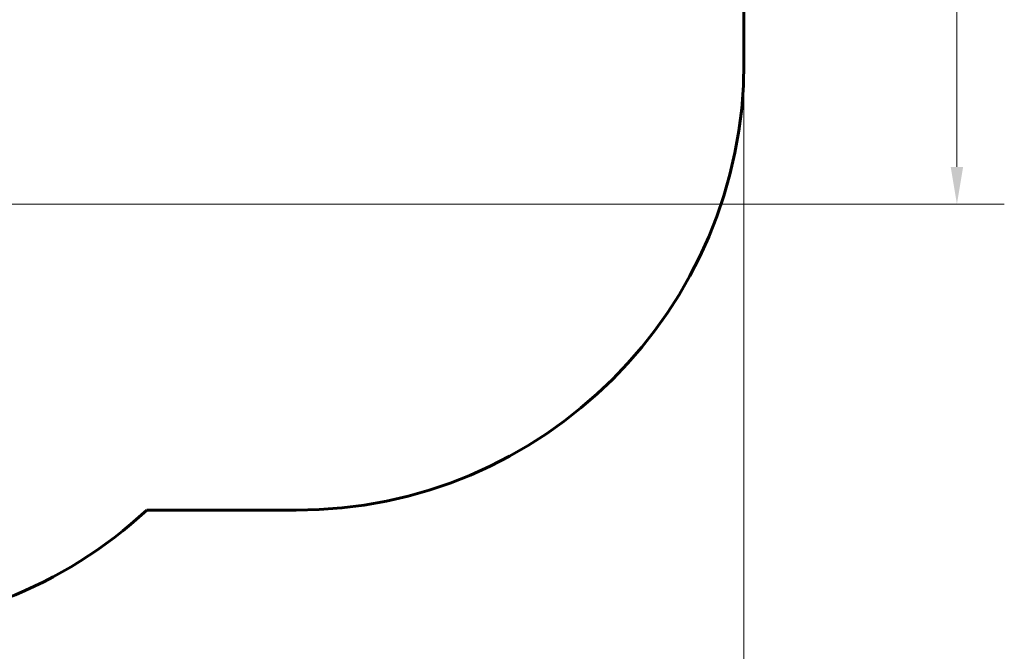
# Model space of a CAD drawing. Units: millimetres. Extents: x 6012 to 13731, y -326 to 12310.
# Drawn here: x 10434 to 13731, y 2727 to 4843 of the extents above; entities that cross this region are included whole.
import ezdxf

# ---------------------------------------------------------------- set-up
doc = ezdxf.new("R2010")
doc.units = ezdxf.units.MM
doc.header["$LTSCALE"] = 50
doc.layers.add('Widoczne (ISO)', color=7, linetype='Continuous', lineweight=60)
doc.layers.add('Wymiar (ISO)', color=116, linetype='Continuous', lineweight=18)
doc.styles.add('Tekst etykiety (ISO)', font='tahoma.ttf')
doc.dimstyles.new('Domyślne (ISO)', dxfattribs={"dimscale": 50, "dimtxt": 3.5, "dimasz": 2.5, "dimexe": 3.175, "dimexo": 0, "dimgap": 0.762, "dimtad": 1, "dimtoh": 1, "dimdec": 0, "dimrnd": 1e-08, "dimzin": 0, "dimtxsty": 'Tekst etykiety (ISO)', "dimcen": 0.09, "dimdle": 10, "dimclrd": 256, "dimclre": 256, "dimclrt": 256, "dimadec": 0, "dimazin": 0, "dimtfac": 0.714286, "dimtdec": 0, "dimtmove": 0, "dimatfit": 3, "dimfxl": 0, "dimtolj": 1, "dimtzin": 0, "dimlwd": -1, "dimlwe": -1, "dimarcsym": 0})

# ---------------------------------------------------------------- blocks, each defined once
blk = doc.blocks.new('*D4')
at = {"layer": 'Defpoints', "color": 0}
for p in [(12859.1, 4699.7), (6798.8, 4299.7), (12859.1, 2035.1)]:
    blk.add_point(p, dxfattribs=at)
at = {"layer": 'Wymiar (ISO)'}
for p, q in [((12859.1, 4699.7), (12859.1, 1876.3)), ((6798.8, 4299.7), (6798.8, 1876.3)), ((6923.8, 2035.1), (12734.1, 2035.1))]:
    blk.add_line(p, q, dxfattribs=at)
for points in [[(6923.8, 2055.9), (6923.8, 2014.2), (6798.8, 2035.1)], [(12734.1, 2055.9), (12734.1, 2014.2), (12859.1, 2035.1)]]:
    blk.add_solid(points, dxfattribs=at)
at = {"layer": 'Wymiar (ISO)', "insert": (9829, 2255.3), "char_height": 175, "attachment_point": 2, "style": 'Tekst etykiety (ISO)'}
blk.add_mtext('\\A1;6060', dxfattribs=at)
blk = doc.blocks.new('*D5')
at = {"layer": 'Defpoints', "color": 0}
for p in [(11360.3, 6434.4), (13572.2, 6434.4), (9360.3, 4225.3)]:
    blk.add_point(p, dxfattribs=at)
at = {"layer": 'Wymiar (ISO)'}
for p, q in [((11360.3, 6434.4), (13730.9, 6434.4)), ((13572.2, 4350.3), (13572.2, 6309.4)), ((9360.3, 4225.3), (13730.9, 4225.3))]:
    blk.add_line(p, q, dxfattribs=at)
for points in [[(13551.3, 6309.4), (13593, 6309.4), (13572.2, 6434.4)], [(13551.3, 4350.3), (13593, 4350.3), (13572.2, 4225.3)]]:
    blk.add_solid(points, dxfattribs=at)
at = {"layer": 'Wymiar (ISO)', "insert": (13351.8, 5329.8), "char_height": 175, "attachment_point": 2, "rotation": 90, "style": 'Tekst etykiety (ISO)'}
blk.add_mtext('\\A1;2209', dxfattribs=at)

msp = doc.modelspace()

# ---------------------------------------------------------------- linework, layer by layer
at = {"layer": 'Widoczne (ISO)'}
for p, q in [((12859.1, 4699.7), (12859.1, 6960)), ((10859.1, 3199.7), (11359.1, 3199.7))]:
    msp.add_line(p, q, dxfattribs=at)
for centre, end in [((11359.1, 4699.7), 0), ((9839.3, 4299.7), 312.8334)]:
    msp.add_arc(centre, 1500, 270, end, dxfattribs=at)

# ---------------------------------------------------------------- dimensions: what is measured, and where the dimension line sits
at = {"layer": 'Wymiar (ISO)'}
for base, p1, p2, angle, picture, middle in [((13572.2, 6434.4), (9360.3, 4225.3), (11360.3, 6434.4), 90, '*D5', (13572.2, 5329.8)), ((12859.1, 2035.1), (6798.8, 4299.7), (12859.1, 4699.7), 180, '*D4', (9829, 2035.1))]:
    dim = msp.add_linear_dim(base=base, p1=p1, p2=p2, angle=angle, dimstyle='Domyślne (ISO)', override={"dimtoh": 0, "dimdec": 0, "dimtp": 0, "dimtm": 0, "dimtdec": 0, "dimtofl": 0, "dimatfit": 1}, dxfattribs=at)
    dim.commit()
    dim.dimension.update_dxf_attribs({"geometry": picture, "text_midpoint": middle, "dimtype": 160})

doc.saveas('drawing.dxf')
